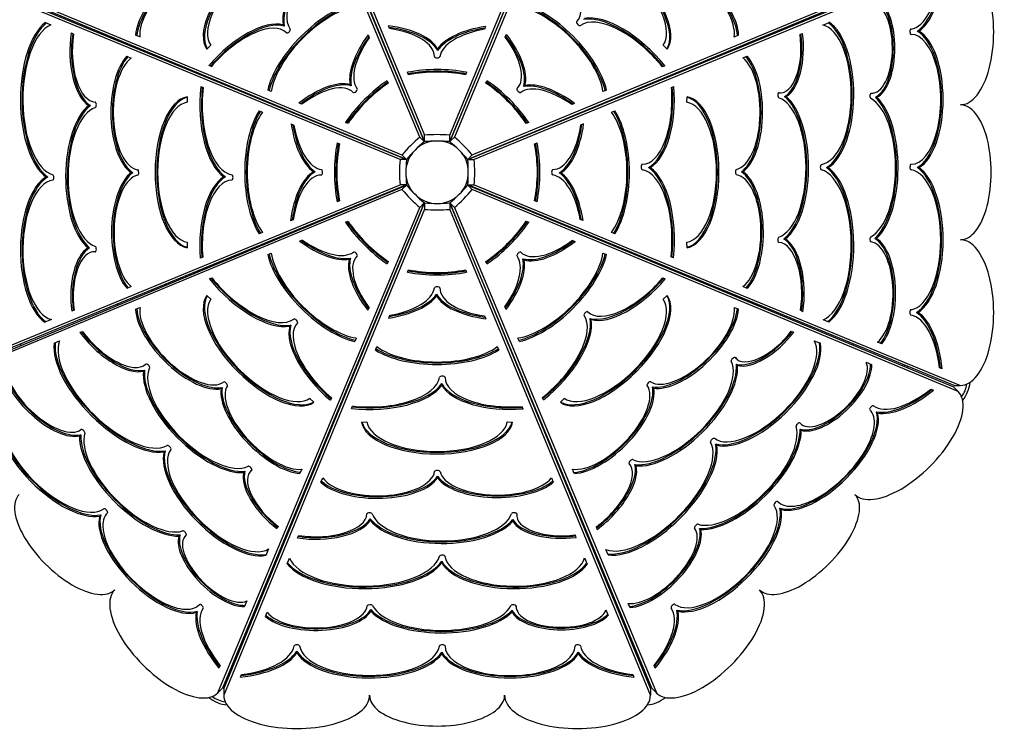
# Model space of a CAD drawing. Units: millimetres. Extents: x -1072 to 14242, y -1022 to 11509.
# Drawn here: x 10417 to 11511, y 2932 to 3728 of the extents above; entities that cross this region are included whole.
import ezdxf

# ---------------------------------------------------------------- set-up
doc = ezdxf.new("R2010")
doc.units = ezdxf.units.MM
doc.layers.add('Dimensions', color=7, linetype='Continuous')
doc.layers.add('Widoczne (ISO)', color=7, linetype='Continuous')
doc.styles.get("Standard").update_dxf_attribs({"font": 'arial.ttf'})
doc.dimstyles.new('Leikkiset keinu', dxfattribs={"dimtxt": 150, "dimasz": 2.5, "dimexe": 0.06, "dimexo": 0.625, "dimtad": 0, "dimtih": 1, "dimtoh": 1, "dimdec": 0, "dimtxsty": 'Standard', "dimcen": 2.5, "dimadec": 0, "dimazin": 0, "dimtfac": 1, "dimtmove": 0, "dimatfit": 3, "dimfxl": 1, "dimarcsym": 0})

# ---------------------------------------------------------------- blocks, each defined once
blk = doc.blocks.new('*D13')
at = {"layer": 'Defpoints', "color": 0}
for p in [(173, 5286.6), (14241.7, 3218), (14241.7, -923.1)]:
    blk.add_point(p, dxfattribs=at)
at = {"layer": 'Dimensions', "color": 0, "lineweight": -2}
for p, q in [((173, 5286), (173, -923.2)), ((14241.7, 3217.4), (14241.7, -923.2)), ((175.5, -923.1), (6931.7, -923.1)), ((14239.2, -923.1), (7483, -923.1))]:
    blk.add_line(p, q, dxfattribs=at)
at = {"layer": 'Dimensions', "color": 0}
for points in [[(175.5, -922.7), (175.5, -923.5), (173, -923.1)], [(14239.2, -923.5), (14239.2, -922.7), (14241.7, -923.1)]]:
    blk.add_solid(points, dxfattribs=at)
at = {"layer": 'Dimensions', "color": 0, "insert": (7207.4, -923.1), "char_height": 150, "attachment_point": 5}
blk.add_mtext('14069', dxfattribs=at)
blk = doc.blocks.new('*D15')
at = {"layer": 'Defpoints', "color": 0}
for p in [(1152.4, 5727), (13106.2, 2807.3), (13106.2, -404.7)]:
    blk.add_point(p, dxfattribs=at)
at = {"layer": 'Dimensions', "color": 0, "lineweight": -2}
for p, q in [((1152.4, 5726.3), (1152.4, -404.7)), ((13106.2, 2806.7), (13106.2, -404.7)), ((1154.9, -404.7), (6854.1, -404.7)), ((13103.7, -404.7), (7404.5, -404.7))]:
    blk.add_line(p, q, dxfattribs=at)
at = {"layer": 'Dimensions', "color": 0}
for points in [[(1154.9, -404.2), (1154.9, -405.1), (1152.4, -404.7)], [(13103.7, -405.1), (13103.7, -404.2), (13106.2, -404.7)]]:
    blk.add_solid(points, dxfattribs=at)
at = {"layer": 'Dimensions', "color": 0, "insert": (7129.3, -404.7), "char_height": 150, "attachment_point": 5}
blk.add_mtext('11954', dxfattribs=at)

msp = doc.modelspace()

# ---------------------------------------------------------------- linework, layer by layer
at = {"layer": 'Widoczne (ISO)'}
for p, q in [((10861.8, 3597.1), (10637.4, 4136.7)), ((10644, 4139.4), (10866.9, 3599.2)), ((10895.1, 3599.2), (11118, 4139.4)), ((11124.6, 4136.7), (10900.2, 3597.1)), ((10642.5, 4131.7), (10866.8, 3592)), ((10866.9, 3592.1), (10644, 4132.3)), ((11118, 4132.3), (10895.1, 3592.1)), ((10895.2, 3592), (11119.5, 4131.7)), ((10302.3, 3801.5), (10841.9, 3577.2)), ((10846.9, 3572.1), (10307.3, 3796.5)), ((11454.7, 3796.5), (10915, 3572.1)), ((10920.1, 3577.2), (11459.7, 3801.5)), ((10839.8, 3572), (10299.5, 3795)), ((10306.7, 3795), (10846.9, 3572)), ((10915.1, 3572), (11455.3, 3795)), ((11462.4, 3795), (10922.2, 3572)), ((10445.8, 3724.4), (10451.9, 3721.9)), ((10711.2, 3720.5), (10709.9, 3721.7)), ((10828.2, 3717.8), (10826.9, 3720.8)), ((10934.8, 3720.1), (10933.5, 3717)), ((11309.5, 3721.7), (11316.7, 3724.6)), ((10474.6, 3713), (10477.3, 3711.4)), ((10550.8, 3708.4), (10546.1, 3710.3)), ((10804.4, 3710.6), (10805.7, 3707.5)), ((10956.6, 3708.3), (10957.9, 3711.3)), ((11216, 3710.4), (11211, 3708.3)), ((11284.1, 3711.2), (11286.9, 3712.3)), ((11407.6, 3711.2), (11407.7, 3711.2)), ((11414.5, 3714.8), (11416.3, 3714.8)), ((10629.7, 3699.1), (10625.3, 3695)), ((11136.7, 3695), (11132.3, 3699.1)), ((10536.3, 3687.1), (10541.3, 3685)), ((10881.6, 3693.5), (10881.6, 3695.2)), ((11220.8, 3685.1), (11225.5, 3687)), ((10630.2, 3675.4), (10627.5, 3676.5)), ((11134, 3676.3), (11131.3, 3675.2)), ((10849.4, 3666.4), (10848.2, 3669.1)), ((10913.8, 3669.1), (10912.6, 3666.4)), ((10785.6, 3654.2), (10784.3, 3655.5)), ((10825.6, 3659.7), (10826.7, 3657)), ((10935.3, 3657), (10936.4, 3659.7)), ((10977.2, 3653.4), (10978.5, 3654.6)), ((11141.3, 3652.3), (11144, 3653.4)), ((10618.5, 3653.2), (10621.2, 3652.1)), ((10696.7, 3647.7), (10692.8, 3649.3)), ((11069.1, 3649.3), (11065.3, 3647.7)), ((11260.8, 3646.4), (11262.6, 3646.4)), ((11363, 3645.8), (11364, 3645.8)), ((10495.8, 3632.2), (10494, 3632.2)), ((10603.3, 3641.9), (10603.5, 3635.9)), ((10730.6, 3633.6), (10727.6, 3634.9)), ((11033.7, 3634.6), (11030.5, 3633.3)), ((11158.5, 3635.9), (11158.7, 3641.9)), ((11267, 3642.1), (11268.8, 3642.1)), ((11367.9, 3641.3), (11369.7, 3641.3)), ((10683.3, 3626.4), (10687.2, 3624.8)), ((11074.8, 3624.8), (11078.6, 3626.4)), ((10718.9, 3611.8), (10722, 3610.5)), ((10782, 3612.3), (10779.2, 3613.4)), ((10982.8, 3613.4), (10980, 3612.3)), ((11040.8, 3610.8), (11043.8, 3612)), ((10866.9, 3592.1), (10866.9, 3599.2)), ((10895.1, 3592.1), (10895.1, 3599.2)), ((10769.8, 3590.7), (10772.6, 3589.6)), ((10866.8, 3592), (10861.8, 3597.1)), ((10895.2, 3592), (10900.2, 3597.1)), ((10989.4, 3589.6), (10992.2, 3590.7)), ((10846.9, 3572.1), (10841.9, 3577.2)), ((10915, 3572.1), (10920.1, 3577.2)), ((10846.9, 3572), (10839.8, 3572)), ((10915.1, 3572), (10922.2, 3572)), ((11407.6, 3566.7), (11407.7, 3566.7)), ((10543, 3557.5), (10541.2, 3557.5)), ((10745.5, 3558.6), (10743.7, 3558.6)), ((11016.5, 3557.4), (11018.3, 3557.4)), ((11116, 3563.2), (11117.8, 3563.2)), ((11219, 3558.4), (11220.8, 3558.4)), ((11313.5, 3563.2), (11315.2, 3563.2)), ((11414.5, 3563.2), (11416.3, 3563.2)), ((10448.5, 3552.7), (10446.7, 3552.7)), ((10646, 3552.8), (10644.2, 3552.8)), ((10299.5, 3321), (10839.8, 3543.9)), ((10841.9, 3538.8), (10302.3, 3314.4)), ((10846.9, 3543.9), (10306.7, 3321)), ((10307.3, 3319.4), (10846.9, 3543.8)), ((10846.9, 3543.9), (10839.8, 3543.9)), ((10846.9, 3543.8), (10841.9, 3538.8)), ((10915, 3543.8), (10920.1, 3538.8)), ((10915, 3543.8), (11454.7, 3319.4)), ((11455.3, 3321), (10915.1, 3543.9)), ((10915.1, 3543.9), (10922.2, 3543.9)), ((11459.7, 3314.4), (10920.1, 3538.8)), ((10922.2, 3543.9), (11462.4, 3321)), ((10866.8, 3523.9), (10642.5, 2984.3)), ((10644, 2983.6), (10866.9, 3523.9)), ((10772.6, 3526.3), (10769.8, 3525.2)), ((10866.8, 3523.9), (10861.8, 3518.9)), ((10866.9, 3523.9), (10866.9, 3516.8)), ((10895.1, 3523.9), (10895.1, 3516.8)), ((10895.1, 3523.9), (11118, 2983.6)), ((11119.5, 2984.3), (10895.2, 3523.9)), ((10895.2, 3523.9), (10900.2, 3518.9)), ((10992.2, 3525.2), (10989.4, 3526.3)), ((10637.4, 2979.2), (10861.8, 3518.9)), ((10866.9, 3516.8), (10644, 2976.5)), ((11118, 2976.5), (10895.1, 3516.8)), ((10900.2, 3518.9), (11124.6, 2979.2)), ((10721.2, 3505.1), (10718.2, 3503.9)), ((10779.2, 3502.5), (10782, 3503.7)), ((10980, 3503.7), (10982.8, 3502.5)), ((11043.1, 3504.2), (11040, 3505.5)), ((10687.2, 3491.1), (10683.3, 3489.5)), ((11078.6, 3489.5), (11074.8, 3491.1)), ((10603.5, 3480.1), (10603.3, 3474.1)), ((10728.3, 3481.4), (10731.4, 3482.7)), ((11031.3, 3482.3), (11034.4, 3481.1)), ((11158.7, 3474.1), (11158.5, 3480.1)), ((11266.2, 3483.7), (11268, 3483.7)), ((11367.2, 3484.3), (11369, 3484.3)), ((10495, 3473.8), (10493.2, 3473.8)), ((10501.2, 3469.5), (10499.4, 3469.5)), ((10692.8, 3466.6), (10696.7, 3468.2)), ((11065.3, 3468.2), (11069.1, 3466.6)), ((10620.6, 3463.6), (10618, 3462.5)), ((10784.8, 3462.6), (10783.5, 3461.3)), ((10826.7, 3458.9), (10825.6, 3456.2)), ((10936.4, 3456.2), (10935.3, 3458.9)), ((10976.4, 3461.7), (10977.6, 3460.5)), ((11143.5, 3462.7), (11140.8, 3463.9)), ((10848.2, 3446.8), (10849.4, 3449.6)), ((10912.6, 3449.6), (10913.8, 3446.8)), ((10628, 3439.7), (10630.7, 3440.8)), ((11131.8, 3440.6), (11134.5, 3439.4)), ((10541.2, 3430.8), (10536.4, 3428.9)), ((11225.6, 3428.9), (11220.7, 3430.9)), ((10625.3, 3420.9), (10629.7, 3416.8)), ((10880.4, 3422.5), (10880.4, 3420.7)), ((11132.3, 3416.8), (11136.7, 3420.9)), ((10477.8, 3404.7), (10475.1, 3403.6)), ((10546, 3405.6), (10551, 3407.6)), ((10805.4, 3407.6), (10804.1, 3404.6)), ((10957.6, 3405.3), (10956.3, 3408.4)), ((11211.2, 3407.6), (11215.9, 3405.6)), ((11287.3, 3402.9), (11284.7, 3404.5)), ((11413.5, 3402.1), (11415.2, 3402.1)), ((10452.5, 3394.2), (10445.3, 3391.3)), ((10827.2, 3395.8), (10828.5, 3399)), ((10933.8, 3398.2), (10935.1, 3395.1)), ((11050.8, 3395.5), (11052.1, 3394.2)), ((11316.2, 3391.5), (11310.1, 3394)), ((10484, 3380.2), (10487, 3381)), ((10718.5, 3388.1), (10717.2, 3386.9)), ((11274.4, 3381.3), (11277.1, 3380.1)), ((10455.5, 3367.9), (10461.7, 3370.5)), ((10791.2, 3373.7), (10789.6, 3369.8)), ((10972.4, 3369.8), (10970.7, 3373.7)), ((11299.8, 3370.7), (11306.9, 3367.8)), ((11374.9, 3367.3), (11370.1, 3369.2)), ((10812.5, 3360.3), (10814.1, 3364.2)), ((10947.8, 3364.2), (10949.4, 3360.3)), ((11212.1, 3351.9), (11213.4, 3350.7)), ((10556.1, 3338.1), (10554.9, 3336.8)), ((11213.4, 3344.5), (11214.7, 3343.3)), ((11357.6, 3346.7), (11363.7, 3344.1)), ((11442.2, 3339.5), (11439.2, 3340.7)), ((10642.3, 3318.7), (10641.1, 3317.4)), ((10886.2, 3323), (10886.2, 3321.2)), ((11120.3, 3319.3), (11121.6, 3318)), ((11429.4, 3316.8), (11432.3, 3315.6)), ((11454.7, 3319.4), (11459.7, 3314.4)), ((11455.3, 3321), (11462.4, 3321)), ((10739.8, 3306.6), (10743.9, 3302.3)), ((10763.6, 3307.2), (10762.5, 3304.5)), ((10999.3, 3305), (10998.2, 3307.7)), ((11018.1, 3302.3), (11022.2, 3306.6)), ((10785.8, 3295.4), (10786.9, 3298.1)), ((10975.3, 3297.6), (10976.4, 3294.9)), ((11361.7, 3294), (11361.8, 3293.9)), ((11369.1, 3291.6), (11370.4, 3290.4)), ((10797.1, 3280.2), (10803.1, 3280.4)), ((10958.9, 3280.4), (10964.9, 3280.2)), ((11284, 3279.3), (11284.7, 3278.5)), ((11284.2, 3272.5), (11285.5, 3271.3)), ((10485.1, 3266.2), (10483.9, 3265)), ((11190.5, 3255.9), (11191.8, 3254.6)), ((10578.9, 3248.4), (10577.7, 3247.2)), ((10675, 3226.9), (10673.7, 3225.6)), ((10730.6, 3227.8), (10728.6, 3223.1)), ((11033.4, 3223), (11031.3, 3227.9)), ((11100.9, 3233.1), (11102.1, 3231.9)), ((10667.5, 3225.5), (10666.3, 3224.3)), ((10751.9, 3213.3), (10753.9, 3218.3)), ((10881.4, 3220), (10881.4, 3218.2)), ((11008.1, 3218.1), (11010.1, 3213.4)), ((11259.5, 3191.8), (11259.6, 3191.7)), ((11261.9, 3184.4), (11263.2, 3183.1)), ((10507.4, 3177.1), (10506.2, 3175.8)), ((10514.9, 3179.4), (10514.8, 3179.3)), ((10806.8, 3172.8), (10806.8, 3171)), ((10969.4, 3178.2), (10969.4, 3176.4)), ((10704.3, 3164.5), (10703.2, 3161.8)), ((10965.1, 3172), (10965.1, 3170.2)), ((11058.7, 3161), (11057.9, 3164)), ((11172.7, 3162.1), (11174, 3160.9)), ((10595.6, 3154.7), (10594.3, 3153.5)), ((10602.3, 3155), (10601.6, 3154.3)), ((10726, 3151.6), (10727.5, 3154.3)), ((11034.2, 3154.8), (11035.3, 3152.1)), ((10693.7, 3139.2), (10690.8, 3132.1)), ((10714.5, 3122.8), (10717.1, 3128.9)), ((11044.7, 3129.4), (11047.7, 3122.3)), ((11071, 3132.5), (11068.5, 3138.7)), ((10886.3, 3125.5), (10886.3, 3123.7)), ((10617, 3077.3), (10616.9, 3077.2)), ((10669.7, 3081.4), (10667.2, 3075.2)), ((10968.9, 3076), (10968.9, 3074.9)), ((11095.4, 3073.9), (11093.4, 3078.7)), ((10614.6, 3069.8), (10613.4, 3068.6)), ((10690.3, 3064.1), (10692.3, 3068.8)), ((10807.4, 3071.8), (10807.4, 3070)), ((10964.3, 3071), (10964.3, 3069.2)), ((11068.6, 3071.6), (11071.1, 3065.4)), ((11147.3, 3071.3), (11148.6, 3070)), ((10889.8, 3031.4), (10889.8, 3031.3)), ((11034.2, 3031.4), (11034.2, 3031.3)), ((10725.1, 3025.5), (10725.1, 3023.7)), ((10886.2, 3024.5), (10886.2, 3022.7)), ((11037.8, 3024.5), (11037.8, 3022.7)), ((10639.9, 3009.6), (10638.6, 3006.6)), ((11123.3, 3006.7), (11122.1, 3009.6)), ((10651.4, 3003.6), (10650.8, 3004.2)), ((10652.2, 3003.6), (10651.4, 3003.6)), ((10662.5, 2996.8), (10663.7, 2999.7)), ((11098.3, 2999.7), (11099.5, 2996.8)), ((10642.5, 2984.3), (10637.4, 2979.2)), ((10644, 2983.6), (10644, 2976.5)), ((11118, 2983.6), (11118, 2976.5)), ((11119.5, 2984.3), (11124.6, 2979.2))]:
    msp.add_line(p, q, dxfattribs=at)
for centre, radius, start, end in [((10881, 3558), 385, 157.4238, 157.5762), ((10881, 3558), 343, 157.4238, 157.5762), ((10881, 3558), 343, 22.4238, 22.5762), ((10881, 3558), 327, 157.4238, 157.5762), ((10881, 3558), 325, 157.4238, 157.5762), ((10881, 3558), 327, 22.4238, 22.5762), ((10881, 3558), 34.8, 96.22, 128.78), ((10881, 3558), 38, 112.4238, 112.5762), ((10881, 3558), 34.9, 51.22, 83.78), ((10881, 3558), 38.1, 67.4238, 67.5762), ((10881, 3558), 34.8, 141.22, 173.78), ((10881, 3558), 34.8, 6.22, 38.78), ((10881, 3558), 38, 157.4238, 157.5762), ((10881, 3558), 38, 22.4238, 22.5762), ((10881, 3558), 34.9, 186.22, 218.78), ((10881, 3558), 34.8, 321.22, 353.78), ((10881, 3558), 38.1, 202.4238, 202.5762), ((10881, 3558), 38.1, 337.4238, 337.5762), ((10881, 3558), 34.8, 231.22, 263.78), ((10881, 3558), 38, 247.4238, 247.5762), ((10881, 3558), 34.8, 276.22, 308.78), ((10881, 3558), 38.1, 292.4238, 292.5762), ((10881, 3558), 343, 202.4238, 202.5762), ((10881, 3558), 327, 202.4238, 202.5762), ((10881, 3558), 325, 337.4238, 337.5762), ((10881, 3558), 327, 337.4238, 337.5762), ((10881, 3558), 343, 337.4238, 337.5762), ((10881, 3558), 385, 337.4238, 337.5762), ((10881, 3558), 500, 337.4238, 337.5762), ((10881, 3558), 560, 337.4238, 337.5762), ((11435.3, 3328.4), 38, 156.3746, 158.6254), ((11435.3, 3328.4), 34.8, 156.2642, 158.7358), ((11435.3, 3328.4), 34.8, 324.6087, 350.3913), ((11435.3, 3328.4), 38, 320.8741, 354.1259), ((10881, 3558), 327, 247.4238, 247.5762), ((10881, 3558), 325, 247.4238, 247.5762), ((10881, 3558), 327, 292.4238, 292.5762), ((10881, 3558), 343, 247.4238, 247.5762), ((10881, 3558), 343, 292.4238, 292.5762), ((10881, 3558), 385, 247.4238, 247.5762), ((10881, 3558), 500, 247.4238, 247.5762), ((10881, 3558), 560, 247.4238, 247.5762), ((10651.4, 3003.6), 34.9, 66.2642, 68.7358), ((10651.4, 3003.6), 38, 66.3746, 68.6254), ((10651.4, 3003.6), 34.9, 234.6087, 260.3913), ((10651.4, 3003.6), 38, 230.8741, 264.1259), ((11110.6, 3003.6), 38, 275.8741, 309.1259), ((11110.6, 3003.6), 38, 275.8741, 309.1259)]:
    msp.add_arc(centre, radius, start, end, dxfattribs=at)
for centre, major_axis, start_param, end_param in [((10686.6, 3752.3), (-59.5, -59.5), 3.217198, 6.20758), ((10687.9, 3751.1), (-59.5, -59.5), 3.263501, 6.161277), ((10686.6, 3752.3), (55.2, 55.2), 0.075605, 3.065987), ((11075.3, 3752.3), (-59.5, 59.5), 3.217198, 6.20758), ((11074.1, 3751.1), (-59.5, 59.5), 3.263501, 6.161277), ((11075.3, 3752.3), (55.2, -55.2), 0.075605, 3.065987), ((10774.7, 3770.4), (-59.4, -59.4), 4.469288, 5.98061), ((10775.9, 3769.1), (-59.4, -59.4), 4.477895, 5.98061), ((10774.7, 3770.4), (-55.2, -55.2), 4.464885, 6.209145), ((10984.9, 3776.5), (51.1, -51.1), 0.002845, 1.756328), ((10600.5, 3743.7), (49.6, 49.6), 0.321482, 2.657364), ((10601.8, 3742.4), (49.6, 49.6), 0.321482, 2.640962), ((10600.5, 3743.7), (45.4, 45.4), 0.101163, 2.786217), ((11161.8, 3744.8), (45.1, -45.1), 0.314759, 3.073573), ((11160.5, 3743.6), (-49.3, 49.3), 3.613265, 5.993638), ((11161.8, 3744.8), (-49.3, 49.3), 3.596144, 5.993638), ((11462.4, 3714), (0, -81), 0, 3.141593), ((11404.9, 3795), (0, -78), 0.07404, 1.314895), ((11403.1, 3795), (0, -84), 0.302576, 1.339038), ((11404.9, 3795), (0, -84), 0.302576, 1.348422), ((10757, 3682), (59.5, 59.5), 0.620582, 2.521011), ((10758.3, 3680.7), (59.5, 59.5), 0.632402, 2.509191), ((10757, 3682), (-55.2, -55.2), 3.685679, 5.739099), ((11005, 3682), (-55.2, 55.2), 3.685679, 5.739099), ((11003.7, 3680.7), (59.5, -59.5), 0.632402, 2.509191), ((11005, 3682), (59.5, -59.5), 0.620582, 2.521011), ((11364, 3696), (0, -50.1), 6.247796, 9.277429), ((11362.3, 3696), (0, -56.1), 0.224008, 2.737814), ((11364, 3696), (0, 56.1), 3.365601, 5.90295), ((11092.1, 3663), (-59.4, 59.4), 4.477895, 5.98061), ((11093.4, 3664.3), (-59.4, 59.4), 4.469288, 5.98061), ((10459.4, 3638.9), (0, -90.6), 3.477137, 5.972241), ((10461.2, 3638.9), (0, -90.6), 3.492922, 5.972241), ((10459.4, 3638.9), (0, 84.6), 0.19423, 3.003834), ((10662.5, 3661.9), (55.3, 55.3), 0.248681, 1.756358), ((10663.8, 3660.7), (55.3, 55.3), 0.248681, 1.747129), ((10662.5, 3661.9), (51.1, 51.1), 0.002845, 1.756328), ((10805.8, 3686.5), (78.2, 0), 0.248681, 1.297075), ((10961.8, 3683.8), (-84, 0), 5.039514, 5.98061), ((11038.2, 3723.3), (2.12, -2.12), 3.144438, 6.209145), ((11093.4, 3664.3), (-55.2, 55.2), 4.464885, 6.209145), ((11305.7, 3644.4), (0, -77.8), 0.065009, 3.033159), ((11303.9, 3644.4), (0, 83.8), 3.394102, 5.973845), ((11305.7, 3644.4), (0, 83.8), 3.394102, 5.99229), ((10501.5, 3692.5), (0, -62.5), 4.377765, 6.016433), ((10503.3, 3692.5), (0, -62.5), 4.393859, 6.016433), ((10501.5, 3692.5), (0, -56.5), 4.369804, 6.268733), ((10715.6, 3715.2), (2.12, 2.12), 3.144438, 6.209145), ((10849.1, 3704.1), (-59.4, -59.4), 5.039514, 5.98061), ((10850.4, 3702.8), (-59.4, -59.4), 5.049406, 5.98061), ((10805.8, 3684.7), (78.2, 0), 0.248681, 1.28675), ((10805.8, 3686.5), (72.2, 0), 0.002845, 1.255512), ((10961.8, 3682.1), (-84, 0), 5.049406, 5.98061), ((10961.8, 3683.8), (-78, 0), 5.083406, 6.209145), ((10918.7, 3702), (51.1, -51.1), 0.002845, 1.255512), ((10917.4, 3700.8), (55.3, -55.3), 0.248681, 1.28675), ((10918.7, 3702), (55.3, -55.3), 0.248681, 1.297075), ((11262.6, 3696.1), (0, -49.7), 6.210537, 8.163313), ((11260.8, 3696.1), (0, -55.7), 0.246763, 1.853648), ((11262.6, 3696.1), (0, -55.7), 0.246763, 1.866544), ((11407.6, 3714.2), (0, -3), 3.215633, 6.28034), ((11407.7, 3639), (0, -72.2), 6.28034, 9.427623), ((11405.7, 3639), (0, 78.2), 3.390274, 6.034504), ((11407.5, 3639), (0, 78.2), 3.390274, 6.034504), ((10849.1, 3704.1), (-55.2, -55.2), 5.083406, 6.209145), ((10550.3, 3624.4), (0, -69.8), 3.596144, 5.993638), ((10552.1, 3624.4), (0, -69.8), 3.613265, 5.993638), ((10881, 3686.6), (3, 0), 3.144438, 6.209145), ((11208.9, 3625), (0, -70.1), 0.321482, 2.640962), ((11210.7, 3625), (0, -70.1), 0.321482, 2.657364), ((10550.3, 3624.4), (0, 63.8), 0.314759, 3.073573), ((11210.7, 3625), (0, -64.1), 0.101163, 2.786217), ((10881, 3633.8), (84.1, 0), 1.170837, 1.970756), ((10881, 3632), (84.1, 0), 1.17961, 1.961983), ((10881, 3633.8), (-78.1, 0), 4.295706, 5.129072), ((10736.9, 3595.6), (55.3, 55.3), 0.248681, 1.297075), ((10738.2, 3594.4), (55.3, 55.3), 0.248681, 1.28675), ((10736.9, 3595.6), (51.1, 51.1), 0.002845, 1.255512), ((10827.4, 3611.6), (59.5, 59.5), 1.170837, 1.970756), ((10828.6, 3610.3), (59.5, 59.5), 1.17961, 1.961983), ((10827.4, 3611.6), (-55.2, -55.2), 4.295706, 5.129072), ((10934.6, 3611.6), (-55.2, 55.2), 4.295706, 5.129072), ((10933.4, 3610.3), (59.5, -59.5), 1.17961, 1.961983), ((10934.6, 3611.6), (59.5, -59.5), 1.170837, 1.970756), ((11027.1, 3589.8), (-55.2, 55.2), 5.083406, 6.209145), ((11025.9, 3588.6), (-59.4, 59.4), 5.049406, 5.98061), ((11027.1, 3589.8), (-59.4, 59.4), 5.039514, 5.98061), ((11109, 3639), (0, -78.2), 0.248681, 1.756358), ((10655.6, 3633), (0, -84), 4.469288, 5.98061), ((10657.4, 3633), (0, -84), 4.477895, 5.98061), ((10655.6, 3633), (0, -78), 4.464885, 6.209145), ((10790.1, 3648.9), (2.12, 2.12), 3.144438, 6.209145), ((10971.9, 3648.9), (2.12, -2.12), 3.144438, 6.209145), ((11109, 3639), (0, -72.2), 0.002845, 1.756328), ((11107.2, 3639), (0, -78.2), 0.248681, 1.747129), ((11260.8, 3643.6), (0, -3), 3.068944, 6.132817), ((11260.8, 3696.1), (0, -49.7), 6.267087, 6.283185), ((11363.2, 3642.9), (0, -3), 3.106203, 6.046197), ((10506.7, 3552.7), (0, -84.2), 3.477701, 5.924202), ((10508.5, 3552.7), (0, -84.2), 3.477701, 5.924202), ((10501.1, 3633), (0, 3), 3.291961, 6.268733), ((10606.1, 3558), (0, -84.1), 3.217198, 6.20758), ((10607.9, 3558), (0, -84.1), 3.263501, 6.161277), ((10606.1, 3558), (0, 78.1), 0.075605, 3.065987), ((11155.8, 3558), (0, -78.1), 0.075605, 3.065987), ((11155.8, 3558), (0, 84.1), 3.217198, 6.20758), ((11154.1, 3558), (0, 84.1), 3.263501, 6.161277), ((11255.3, 3563.3), (0, -78.2), 0.150368, 2.991225), ((11253.5, 3563.3), (0, 84.2), 3.477701, 5.924202), ((11255.3, 3563.3), (0, 84.2), 3.477701, 5.924202), ((11354.4, 3563.1), (0, -79), 0.236988, 2.904604), ((11352.6, 3563.1), (0, -85), 0.38519, 2.735253), ((11354.4, 3563.1), (0, -85), 0.38519, 2.735253), ((11462.4, 3558), (0, -75), 6.283185, 9.424778), ((10506.7, 3552.7), (0, 78.2), 0.150368, 2.991225), ((10705.6, 3558), (0, 84.1), 0.620582, 2.521011), ((10707.4, 3558), (0, 84.1), 0.632402, 2.509191), ((10705.6, 3558), (0, -78.1), 3.685679, 5.739099), ((11056.3, 3558), (0, 78.1), 3.685679, 5.739099), ((11054.6, 3558), (0, -84.1), 0.632402, 2.509191), ((11056.3, 3558), (0, -84.1), 0.620582, 2.521011), ((10755.1, 3638.7), (0, -84), 5.039514, 5.98061), ((10756.9, 3638.7), (0, -84), 5.049406, 5.98061), ((10755.1, 3638.7), (0, -78), 5.083406, 6.209145), ((11009.5, 3633.2), (0, -72.2), 0.002845, 1.255512), ((11007.7, 3633.2), (0, -78.2), 0.248681, 1.28675), ((11009.5, 3633.2), (0, -78.2), 0.248681, 1.297075), ((10881, 3565.1), (76.1, 0), 1.384873, 1.756719), ((10805.2, 3558), (0, 84.1), 1.170837, 1.970756), ((10806.9, 3558), (0, 84.1), 1.17961, 1.961983), ((10805.2, 3558), (0, -78.1), 4.295706, 5.129072), ((10876, 3563), (53.8, 53.8), 1.384873, 1.756719), ((10881, 3558), (-53.8, -53.8), 4.526466, 4.898312), ((10881, 3558), (-76.1, 0), 4.526466, 4.898312), ((10881, 3558), (-53.8, 53.8), 4.526466, 4.898312), ((10886, 3563), (53.8, -53.8), 1.384873, 1.756719), ((10956.8, 3558), (0, 78.1), 4.295706, 5.129072), ((10955.1, 3558), (0, -84.1), 1.17961, 1.961983), ((10956.8, 3558), (0, -84.1), 1.170837, 1.970756), ((10873.9, 3558), (0, 76.1), 1.384873, 1.756719), ((10881, 3558), (0, -76.1), 4.526466, 4.898312), ((10881, 3558), (0, 76.1), 4.526466, 4.898312), ((10888.1, 3558), (0, -76.1), 1.384873, 1.756719), ((11109.1, 3563.7), (0, -3), 3.144438, 6.209145), ((11308.1, 3563.7), (0, -3), 3.206602, 6.145426), ((11407.6, 3563.7), (0, -3), 3.144438, 6.209145), ((10453.9, 3552.2), (0, 3), 3.206602, 6.145426), ((10551.3, 3491), (0, 70.1), 0.321482, 2.657364), ((10553.1, 3491), (0, 70.1), 0.321482, 2.640962), ((10548.2, 3557.8), (0, 3), 3.242756, 6.215166), ((10652.9, 3552.2), (0, 3), 3.144438, 6.209145), ((10752.5, 3482.7), (0, 78.2), 0.248681, 1.297075), ((10754.3, 3482.7), (0, 78.2), 0.248681, 1.28675), ((10752.5, 3482.7), (0, 72.2), 0.002845, 1.255512), ((10752.4, 3558), (0, 3), 3.144438, 6.209145), ((11009.6, 3558), (0, -3), 3.144438, 6.209145), ((11006.9, 3477.2), (0, 78), 5.083406, 6.209145), ((11005.1, 3477.2), (0, 84), 5.049406, 5.98061), ((11006.9, 3477.2), (0, 84), 5.039514, 5.98061), ((11106.4, 3483), (0, 78), 4.464885, 6.209145), ((11104.6, 3483), (0, 84), 4.477895, 5.98061), ((11106.4, 3483), (0, 84), 4.469288, 5.98061), ((11213.7, 3558.2), (0, -3), 3.242756, 6.215166), ((11211.7, 3491.5), (0, -63.8), 0.314759, 3.073573), ((11209.9, 3491.5), (0, 69.8), 3.613265, 5.993638), ((11211.7, 3491.5), (0, 69.8), 3.596144, 5.993638), ((11302.6, 3477), (0, -84.6), 0.19423, 3.003834), ((11300.8, 3477), (0, 90.6), 3.492922, 5.972241), ((11302.6, 3477), (0, 90.6), 3.477137, 5.972241), ((11404.9, 3483), (0, -78), 0.07404, 3.067552), ((11403.1, 3483), (0, 84), 3.415941, 5.98061), ((11404.9, 3483), (0, 84), 3.415941, 5.98061), ((10456.3, 3471.6), (0, -83.8), 3.394102, 5.99229), ((10458.1, 3471.6), (0, -83.8), 3.394102, 5.973845), ((10456.3, 3471.6), (0, 77.8), 0.065009, 3.033159), ((10551.3, 3491), (0, 64.1), 0.101163, 2.786217), ((10653, 3477), (0, 78.2), 0.248681, 1.756358), ((10654.8, 3477), (0, 78.2), 0.248681, 1.747129), ((10653, 3477), (0, 72.2), 0.002845, 1.756328), ((10876, 3552.9), (-53.8, 53.8), 1.384873, 1.756719), ((10881, 3558), (53.8, -53.8), 4.526466, 4.898312), ((10881, 3558), (53.8, 53.8), 4.526466, 4.898312), ((10886, 3552.9), (-53.8, -53.8), 1.384873, 1.756719), ((10881, 3558), (76.1, 0), 4.526466, 4.898312), ((10881, 3550.8), (-76.1, 0), 1.384873, 1.756719), ((10827.4, 3504.3), (-59.5, 59.5), 1.170837, 1.970756), ((10828.6, 3505.6), (-59.5, 59.5), 1.17961, 1.961983), ((10827.4, 3504.3), (55.2, -55.2), 4.295706, 5.129072), ((10934.6, 3504.3), (55.2, 55.2), 4.295706, 5.129072), ((10933.4, 3505.6), (-59.5, -59.5), 1.17961, 1.961983), ((10934.6, 3504.3), (-59.5, -59.5), 1.170837, 1.970756), ((10734.9, 3526.1), (59.4, -59.4), 5.039514, 5.98061), ((10736.1, 3527.3), (59.4, -59.4), 5.049406, 5.98061), ((10734.9, 3526.1), (55.2, -55.2), 5.083406, 6.209145), ((11025, 3520.3), (-51.1, -51.1), 0.002845, 1.255512), ((11023.8, 3521.6), (-55.3, -55.3), 0.248681, 1.28675), ((11025, 3520.3), (-55.3, -55.3), 0.248681, 1.297075), ((11260.8, 3482.9), (0, -3), 3.291961, 6.268733), ((11260.4, 3423.5), (0, 56.5), 4.369804, 6.268733), ((11258.7, 3423.5), (0, 62.5), 4.393859, 6.016433), ((11260.4, 3423.5), (0, 62.5), 4.377765, 6.016433), ((11363.2, 3483.4), (0, -3), 3.378581, 6.220442), ((11361.5, 3423.3), (0, -57.3), 0.337969, 3.078849), ((11359.7, 3423.3), (0, 63.3), 3.643937, 6.019841), ((11361.5, 3423.3), (0, 63.3), 3.625771, 6.019841), ((11462.4, 3402), (0, -81), 0, 3.141593), ((10499.4, 3419.8), (0, 55.7), 0.246763, 1.866544), ((10501.2, 3419.8), (0, 55.7), 0.246763, 1.853648), ((10499.4, 3419.8), (0, 49.7), 6.210537, 8.163313), ((10501.1, 3472.4), (0, 3), 3.068944, 6.132817), ((10501.2, 3419.8), (0, 49.7), 6.267087, 6.283185), ((10757, 3434), (55.2, -55.2), 3.685679, 5.739099), ((10790.1, 3467), (-2.12, 2.12), 3.144438, 6.209145), ((10971.9, 3467), (-2.12, -2.12), 3.144438, 6.209145), ((11005, 3434), (55.2, 55.2), 3.685679, 5.739099), ((10757, 3434), (-59.5, 59.5), 0.620582, 2.521011), ((10758.3, 3435.2), (-59.5, 59.5), 0.632402, 2.509191), ((10843.3, 3413.9), (-55.3, 55.3), 0.248681, 1.297075), ((10844.6, 3415.2), (-55.3, 55.3), 0.248681, 1.28675), ((10843.3, 3413.9), (-51.1, 51.1), 0.002845, 1.255512), ((10912.9, 3411.8), (55.2, 55.2), 5.083406, 6.209145), ((10911.6, 3413.1), (59.4, 59.4), 5.049406, 5.98061), ((10912.9, 3411.8), (59.4, 59.4), 5.039514, 5.98061), ((11003.7, 3435.2), (-59.5, -59.5), 0.632402, 2.509191), ((11005, 3434), (-59.5, -59.5), 0.620582, 2.521011), ((10881, 3482.1), (-84.1, 0), 1.170837, 1.970756), ((10881, 3483.9), (-84.1, 0), 1.17961, 1.961983), ((10881, 3482.1), (78.1, 0), 4.295706, 5.129072), ((10668.6, 3451.6), (59.4, -59.4), 4.469288, 5.98061), ((10669.9, 3452.9), (59.4, -59.4), 4.477895, 5.98061), ((10668.6, 3451.6), (55.2, -55.2), 4.464885, 6.209145), ((11099.5, 3454), (-51.1, -51.1), 0.002845, 1.756328), ((11098.2, 3455.3), (-55.3, -55.3), 0.248681, 1.747129), ((11099.5, 3454), (-55.3, -55.3), 0.248681, 1.756358), ((10800.2, 3432.1), (78, 0), 5.083406, 6.209145), ((10881, 3429.4), (-3, 0), 3.144438, 6.209145), ((10956.2, 3429.5), (-72.2, 0), 0.002845, 1.255512), ((10686.6, 3363.6), (59.5, -59.5), 3.217198, 6.20758), ((10687.9, 3364.9), (59.5, -59.5), 3.263501, 6.161277), ((10686.6, 3363.6), (-55.2, 55.2), 0.075605, 3.065987), ((10800.2, 3432.1), (84, 0), 5.039514, 5.98061), ((10800.2, 3433.9), (84, 0), 5.049406, 5.98061), ((10956.2, 3431.2), (-78.2, 0), 0.248681, 1.28675), ((10956.2, 3429.5), (-78.2, 0), 0.248681, 1.297075), ((11075.3, 3363.6), (59.5, 59.5), 3.217198, 6.20758), ((11074.1, 3364.9), (59.5, 59.5), 3.263501, 6.161277), ((11075.3, 3363.6), (-55.2, -55.2), 0.075605, 3.065987), ((10600.2, 3371.1), (49.3, -49.3), 3.596144, 5.993638), ((10601.5, 3372.4), (49.3, -49.3), 3.613265, 5.993638), ((10600.2, 3371.1), (-45.1, 45.1), 0.314759, 3.073573), ((11046.4, 3400.8), (-2.12, -2.12), 3.144438, 6.209145), ((11161.5, 3372.2), (-45.4, -45.4), 0.101163, 2.786217), ((11160.2, 3373.5), (-49.6, -49.6), 0.321482, 2.640962), ((11161.5, 3372.2), (-49.6, -49.6), 0.321482, 2.657364), ((11407.6, 3402.2), (0, -3), 3.215633, 6.198308), ((11402.6, 3320.5), (0, 85), 4.947382, 6.000427), ((11404.4, 3320.5), (0, 85), 4.938096, 6.000427), ((10723.8, 3392.6), (-2.12, 2.12), 3.144438, 6.209145), ((10987.3, 3345.6), (55.2, 55.2), 4.464885, 6.209145), ((10986.1, 3346.8), (59.4, 59.4), 4.477895, 5.98061), ((10987.3, 3345.6), (59.4, 59.4), 4.469288, 5.98061), ((11404.4, 3320.5), (0, 79), 4.9715, 6.198308), ((10517.6, 3384.8), (44.2, -44.2), 4.377765, 6.016433), ((10518.8, 3386), (44.2, -44.2), 4.393859, 6.016433), ((10517.6, 3384.8), (39.9, -39.9), 4.369804, 6.268733), ((10777.1, 3339.5), (-55.3, 55.3), 0.248681, 1.756358), ((10778.3, 3340.7), (-55.3, 55.3), 0.248681, 1.747129), ((10777.1, 3339.5), (-51.1, 51.1), 0.002845, 1.756328), ((11248.5, 3385.8), (-35.1, -35.1), 6.210537, 8.163313), ((11247.2, 3387.1), (-39.4, -39.4), 0.246763, 1.853648), ((11248.5, 3385.8), (-39.4, -39.4), 0.246763, 1.866544), ((10525.6, 3317.1), (-59.8, 59.8), 0.19423, 3.003834), ((11242.4, 3318.7), (-55, -55), 0.065009, 3.033159), ((10525.6, 3317.1), (64, -64), 3.477137, 5.972241), ((10526.9, 3318.3), (64, -64), 3.492922, 5.972241), ((10881, 3382.6), (-84.1, 0), 0.620582, 2.521011), ((10881, 3384.4), (-84.1, 0), 0.632402, 2.509191), ((10881, 3382.6), (78.1, 0), 3.685679, 5.739099), ((11241.1, 3320), (59.2, 59.2), 3.394102, 5.973845), ((11242.4, 3318.7), (59.2, 59.2), 3.394102, 5.99229), ((11149.4, 3297), (-55.3, -55.3), 0.150368, 2.991225), ((11210.1, 3349.9), (-2.12, -2.12), 3.068944, 6.132817), ((11247.2, 3387.1), (-35.1, -35.1), 6.267087, 6.283185), ((10446, 3313.5), (44.7, -44.7), 3.625771, 6.019841), ((10447.3, 3314.7), (44.7, -44.7), 3.643937, 6.019841), ((10446, 3313.5), (-40.5, 40.5), 0.337969, 3.078849), ((10620.1, 3289.6), (59.6, -59.6), 3.477701, 5.924202), ((10620.1, 3289.6), (-55.3, 55.3), 0.150368, 2.991225), ((10621.3, 3290.8), (59.6, -59.6), 3.477701, 5.924202), ((10559.4, 3342.4), (-2.12, 2.12), 3.291961, 6.268733), ((11148.1, 3298.3), (59.6, 59.6), 3.477701, 5.924202), ((11149.4, 3297), (59.6, 59.6), 3.477701, 5.924202), ((11320.2, 3314), (-35.4, -35.4), 6.247796, 9.277429), ((11318.9, 3315.2), (-39.7, -39.7), 0.224008, 2.737814), ((11320.2, 3314), (39.7, 39.7), 3.365601, 5.90295), ((10806, 3332.6), (78, 0), 4.464885, 6.209145), ((10886.8, 3329.9), (-3, 0), 3.144438, 6.209145), ((10962, 3330), (-72.2, 0), 0.002845, 1.756328), ((11116.4, 3322.8), (-2.12, -2.12), 3.242756, 6.215166), ((10695.3, 3277.5), (-49.6, 49.6), 0.321482, 2.657364), ((10696.5, 3278.8), (-49.6, 49.6), 0.321482, 2.640962), ((10695.3, 3277.5), (-45.4, 45.4), 0.101163, 2.786217), ((10645.8, 3322.5), (-2.12, 2.12), 3.242756, 6.215166), ((10806, 3332.6), (84, 0), 4.469288, 5.98061), ((10806, 3334.4), (84, 0), 4.477895, 5.98061), ((10962, 3331.7), (-78.2, 0), 0.248681, 1.747129), ((10962, 3330), (-78.2, 0), 0.248681, 1.756358), ((11067.9, 3277.2), (-45.1, -45.1), 0.314759, 3.073573), ((11066.6, 3278.4), (49.3, 49.3), 3.613265, 5.993638), ((11067.9, 3277.2), (49.3, 49.3), 3.596144, 5.993638), ((11402.4, 3257.1), (-57.3, -57.3), 6.283185, 9.424778), ((11419, 3355.1), (-55.2, -55.2), 0.07404, 1.314895), ((11417.7, 3356.4), (-59.4, -59.4), 0.302576, 1.339038), ((11419, 3355.1), (-59.4, -59.4), 0.302576, 1.348422), ((10457.5, 3240.6), (-55.2, 55.2), 0.07404, 3.067552), ((11310.7, 3242.8), (-51.1, -51.1), 6.28034, 9.427623), ((11363.8, 3296.1), (-2.12, -2.12), 3.215633, 6.28034), ((10457.5, 3240.6), (59.4, -59.4), 3.415941, 5.98061), ((10458.8, 3241.8), (59.4, -59.4), 3.415941, 5.98061), ((11309.3, 3244.2), (55.3, 55.3), 3.390274, 6.034504), ((11310.6, 3243), (55.3, 55.3), 3.390274, 6.034504), ((10487.3, 3269.7), (-2.12, 2.12), 3.378581, 6.220442), ((10881, 3283.1), (84.1, 0), 3.217198, 6.20758), ((10881, 3284.9), (84.1, 0), 3.263501, 6.161277), ((10881, 3283.1), (-78.1, 0), 0.075605, 3.065987), ((11219.4, 3226.9), (-55.9, -55.9), 0.236988, 2.904604), ((11218.2, 3228.1), (-60.1, -60.1), 0.38519, 2.735253), ((11219.4, 3226.9), (-60.1, -60.1), 0.38519, 2.735253), ((11282, 3277), (-2.12, -2.12), 3.106203, 6.046197), ((10549.9, 3219.5), (-60.1, 60.1), 0.38519, 2.735253), ((10551.2, 3220.8), (-60.1, 60.1), 0.38519, 2.735253), ((10549.9, 3219.5), (-55.9, 55.9), 0.236988, 2.904604), ((11187.1, 3260), (-2.12, -2.12), 3.206602, 6.145426), ((10641.8, 3196.6), (-55, 55), 0.065009, 3.033159), ((10583.1, 3251.9), (-2.12, 2.12), 3.206602, 6.145426), ((11121.9, 3202.6), (-59.8, -59.8), 0.19423, 3.003834), ((11120.6, 3203.8), (64, 64), 3.492922, 5.972241), ((11121.9, 3202.6), (64, 64), 3.477137, 5.972241), ((10641.8, 3196.6), (59.2, -59.2), 3.394102, 5.99229), ((10643, 3197.8), (59.2, -59.2), 3.394102, 5.973845), ((11096.5, 3236.3), (-2.12, -2.12), 3.291961, 6.268733), ((10672.9, 3228.9), (-2.12, 2.12), 3.068944, 6.132817), ((10710.1, 3191.7), (-35.1, 35.1), 6.267087, 6.283185), ((11054.2, 3194.5), (39.9, 39.9), 4.369804, 6.268733), ((11052.9, 3195.8), (44.2, 44.2), 4.393859, 6.016433), ((11054.2, 3194.5), (44.2, 44.2), 4.377765, 6.016433), ((10708.8, 3190.5), (-39.4, 39.4), 0.246763, 1.866544), ((10710.1, 3191.7), (-39.4, 39.4), 0.246763, 1.853648), ((10708.8, 3190.5), (-35.1, 35.1), 6.210537, 8.163313), ((10814.6, 3227.3), (69.8, 0), 3.596144, 5.993638), ((10814.6, 3229.1), (69.8, 0), 3.613265, 5.993638), ((10814.6, 3227.3), (-63.8, 0), 0.314759, 3.073573), ((10881.2, 3225.2), (-3, 0), 3.242756, 6.215166), ((10948, 3230.1), (-70.1, 0), 0.321482, 2.640962), ((10948, 3228.3), (-70.1, 0), 0.321482, 2.657364), ((10948, 3228.3), (-64.1, 0), 0.101163, 2.786217), ((10469.8, 3146.8), (-53, 53), 6.283185, 9.424778), ((11292.1, 3146.8), (-53, -53), 6.283185, 9.424778), ((10512.7, 3181.5), (-2.12, 2.12), 3.144438, 6.209145), ((11198.4, 3134.5), (-55.2, -55.2), 0.07404, 3.067552), ((11197.1, 3135.8), (59.4, 59.4), 3.415941, 5.98061), ((11198.4, 3134.5), (59.4, 59.4), 3.415941, 5.98061), ((11257.4, 3189.7), (-2.12, -2.12), 3.144438, 6.209145), ((10566, 3128.4), (55.3, -55.3), 3.390274, 6.034504), ((10567.2, 3129.7), (55.3, -55.3), 3.390274, 6.034504), ((10565.8, 3128.3), (-51.1, 51.1), 6.28034, 9.427623), ((10746.5, 3180.3), (62.5, 0), 4.393859, 6.016433), ((10746.5, 3178.5), (56.5, 0), 4.369804, 6.268733), ((10806, 3178.1), (-3, 0), 3.291961, 6.268733), ((10886.3, 3185.4), (84.2, 0), 3.477701, 5.924202), ((10886.3, 3183.7), (-78.2, 0), 0.150368, 2.991225), ((10966.6, 3178.1), (-3, 0), 3.068944, 6.132817), ((11019.1, 3176.4), (-49.7, 0), 6.210537, 8.163313), ((11019.1, 3178.2), (-49.7, 0), 6.267087, 6.283185), ((10746.5, 3178.5), (62.5, 0), 4.377765, 6.016433), ((10886.3, 3183.7), (84.2, 0), 3.477701, 5.924202), ((11019.1, 3178.2), (-55.7, 0), 0.246763, 1.853648), ((11019.1, 3176.4), (-55.7, 0), 0.246763, 1.866544), ((11125.5, 3123), (-40.5, -40.5), 0.337969, 3.078849), ((11124.2, 3124.2), (44.7, 44.7), 3.643937, 6.019841), ((11169.2, 3164.3), (-2.12, -2.12), 3.378581, 6.220442), ((10637, 3118.8), (39.7, -39.7), 3.365601, 5.90295), ((10638.3, 3120.1), (-39.7, 39.7), 0.224008, 2.737814), ((10637, 3118.8), (-35.4, 35.4), 6.247796, 9.277429), ((10600.1, 3157), (-2.12, 2.12), 3.106203, 6.046197), ((11125.5, 3123), (44.7, 44.7), 3.625771, 6.019841), ((10800, 3136.4), (-84.6, 0), 0.19423, 3.003834), ((10886.8, 3130.9), (-3, 0), 3.206602, 6.145426), ((10967.4, 3133.3), (-77.8, 0), 0.065009, 3.033159), ((10800, 3136.4), (90.6, 0), 3.477137, 5.972241), ((10800, 3138.1), (90.6, 0), 3.492922, 5.972241), ((10967.4, 3135), (83.8, 0), 3.394102, 5.973845), ((10967.4, 3133.3), (83.8, 0), 3.394102, 5.99229), ((10580.2, 3036.5), (-57.3, 57.3), 0, 3.141593), ((11181.8, 3036.5), (-57.3, -57.3), 0, 3.141593), ((10619.1, 3075.1), (-2.12, 2.12), 3.215633, 6.28034), ((10746.3, 3077.5), (-57.3, 0), 0.337969, 3.078849), ((10806.4, 3075.8), (-3, 0), 3.378581, 6.220442), ((10886.2, 3084.6), (-79, 0), 0.236988, 2.904604), ((10965.9, 3075.8), (-3, 0), 3.106203, 6.046197), ((11019, 3074.9), (-50.1, 0), 6.247796, 9.277429), ((11143.2, 3075.5), (-2.12, -2.12), 3.215633, 6.198308), ((10678.1, 3020), (-59.4, 59.4), 0.302576, 1.348422), ((10679.4, 3021.2), (-59.4, 59.4), 0.302576, 1.339038), ((10678.1, 3020), (-55.2, 55.2), 0.07404, 1.314895), ((10746.3, 3077.5), (63.3, 0), 3.625771, 6.019841), ((10746.3, 3079.3), (63.3, 0), 3.643937, 6.019841), ((10886.2, 3086.3), (-85, 0), 0.38519, 2.735253), ((10886.2, 3084.6), (-85, 0), 0.38519, 2.735253), ((11019, 3076.7), (-56.1, 0), 0.224008, 2.737814), ((11019, 3074.9), (56.1, 0), 3.365601, 5.90295), ((11083.2, 3019.9), (55.9, 55.9), 4.9715, 6.198308), ((11081.9, 3021.2), (60.1, 60.1), 4.947382, 6.000427), ((11083.2, 3019.9), (60.1, 60.1), 4.938096, 6.000427), ((10643.5, 3034.5), (79, 0), 4.9715, 6.198308), ((10725.2, 3031.4), (-3, 0), 3.215633, 6.198308), ((10806, 3034.1), (-78, 0), 0.07404, 3.067552), ((10886.8, 3031.4), (-3, 0), 3.144438, 6.209145), ((10962, 3031.3), (-72.2, 0), 6.28034, 9.427623), ((11037.2, 3031.4), (-3, 0), 3.215633, 6.28034), ((11118, 3034.1), (-78, 0), 0.07404, 1.314895), ((10643.5, 3034.5), (85, 0), 4.938096, 6.000427), ((10643.5, 3036.3), (85, 0), 4.947382, 6.000427), ((10806, 3035.9), (84, 0), 3.415941, 5.98061), ((10806, 3034.1), (84, 0), 3.415941, 5.98061), ((10962, 3033.2), (78.2, 0), 3.390274, 6.034504), ((10962, 3031.5), (78.2, 0), 3.390274, 6.034504), ((11118, 3035.9), (-84, 0), 0.302576, 1.339038), ((11118, 3034.1), (-84, 0), 0.302576, 1.348422), ((10725, 2976.5), (-81, 0), 0, 3.141593), ((10881, 2976.5), (-75, 0), 0, 3.141593), ((11037, 2976.5), (-81, 0), 0, 3.141593)]:
    msp.add_ellipse(centre, major_axis=major_axis, ratio=0.455816, start_param=start_param, end_param=end_param, dxfattribs=at)
for points, knots in [([(11236.1, 3705.1), (11236.1, 3705.1), (11236.1, 3705.1), (11236.1, 3705.1), (11236.1, 3705.1), (11236.1, 3705.2), (11236, 3705.3), (11236, 3705.4), (11236, 3705.5), (11235.9, 3705.5)], [-3.78740699, -3.78740699, -3.78740699, -3.78740699, -3.78523994, -3.78523994, -3.77520441, -3.77520441, -3.76127242, -3.76127242, -3.73622113, -3.73622113, -3.73622113, -3.73622113]), ([(11236.3, 3704.6), (11236.3, 3704.7), (11236.3, 3704.7), (11236.2, 3704.9), (11236.2, 3704.9), (11236.2, 3705), (11236.1, 3705), (11236.1, 3705.1)], [-0.05118748, -0.05118748, -0.05118748, -0.05118748, -0.02663228, -0.02663228, -0.01094134, -0.01094134, 0, 0, 0, 0]), ([(11181.6, 3683), (11181.7, 3682.9), (11181.7, 3682.9), (11181.7, 3682.8), (11181.7, 3682.7), (11181.8, 3682.6), (11181.8, 3682.6), (11181.8, 3682.6)], [-0.04334205, -0.04334205, -0.04334205, -0.04334205, -0.03143422, -0.03143422, -0.01291635, -0.01291635, 0, 0, 0, 0]), ([(11181.8, 3682.6), (11181.8, 3682.6), (11181.8, 3682.6), (11181.8, 3682.5), (11181.9, 3682.5), (11181.9, 3682.4), (11181.9, 3682.3), (11181.9, 3682.2), (11182, 3682.2), (11182, 3682.2)], [-3.79190826, -3.79190826, -3.79190826, -3.79190826, -3.79038244, -3.79038244, -3.77872004, -3.77872004, -3.7599974, -3.7599974, -3.74856593, -3.74856593, -3.74856593, -3.74856593]), ([(10580.2, 3433.4), (10580.2, 3433.4), (10580.2, 3433.4), (10580.2, 3433.4), (10580.1, 3433.4), (10580.1, 3433.5), (10580.1, 3433.6), (10580, 3433.7), (10580, 3433.7), (10580, 3433.8)], [-3.79190826, -3.79190826, -3.79190826, -3.79190826, -3.79038244, -3.79038244, -3.77872005, -3.77872005, -3.7599974, -3.7599974, -3.74856593, -3.74856593, -3.74856593, -3.74856593]), ([(10580.3, 3433), (10580.3, 3433), (10580.3, 3433), (10580.3, 3433.1), (10580.2, 3433.2), (10580.2, 3433.3), (10580.2, 3433.3), (10580.2, 3433.4)], [-0.04334205, -0.04334205, -0.04334205, -0.04334205, -0.03143422, -0.03143422, -0.01291635, -0.01291635, 0, 0, 0, 0]), ([(10525.7, 3411.3), (10525.7, 3411.3), (10525.7, 3411.2), (10525.8, 3411.1), (10525.8, 3411), (10525.8, 3410.9), (10525.8, 3410.9), (10525.9, 3410.9)], [-0.05118748, -0.05118748, -0.05118748, -0.05118748, -0.02663228, -0.02663228, -0.01094134, -0.01094134, 0, 0, 0, 0]), ([(10525.9, 3410.9), (10525.9, 3410.9), (10525.9, 3410.9), (10525.9, 3410.8), (10525.9, 3410.8), (10525.9, 3410.7), (10525.9, 3410.7), (10526, 3410.5), (10526, 3410.5), (10526.1, 3410.4)], [-3.78740699, -3.78740699, -3.78740699, -3.78740699, -3.78523994, -3.78523994, -3.77520441, -3.77520441, -3.76127242, -3.76127242, -3.73622113, -3.73622113, -3.73622113, -3.73622113]), ([(10418.5, 3366.4), (10418.5, 3366.4), (10418.5, 3366.4), (10418.5, 3366.5), (10418.4, 3366.5), (10418.4, 3366.6), (10418.4, 3366.7), (10418.3, 3366.8), (10418.3, 3366.9), (10418.2, 3367)], [-3.79045649, -3.79045649, -3.79045649, -3.79045649, -3.78414503, -3.78414503, -3.77364348, -3.77364348, -3.75637858, -3.75637858, -3.72372216, -3.72372216, -3.72372216, -3.72372216]), ([(10418.8, 3365.8), (10418.7, 3365.8), (10418.7, 3365.9), (10418.7, 3366), (10418.6, 3366.1), (10418.6, 3366.2), (10418.5, 3366.3), (10418.5, 3366.3), (10418.5, 3366.4), (10418.5, 3366.4)], [-0.0667253, -0.0667253, -0.0667253, -0.0667253, -0.05100705, -0.05100705, -0.02045494, -0.02045494, -0.00840171, -0.00840171, 0, 0, 0, 0]), ([(11005.6, 3257.1), (11005.6, 3257.1), (11005.6, 3257.1), (11005.5, 3257.1), (11005.5, 3257.1), (11005.4, 3257.1), (11005.4, 3257), (11005.3, 3257), (11005.2, 3257), (11005.2, 3257)], [-3.79190825, -3.79190825, -3.79190825, -3.79190825, -3.79038244, -3.79038244, -3.77872004, -3.77872004, -3.75999739, -3.75999739, -3.7485657, -3.7485657, -3.7485657, -3.7485657]), ([(11006, 3257.3), (11006, 3257.3), (11005.9, 3257.3), (11005.8, 3257.2), (11005.8, 3257.2), (11005.7, 3257.2), (11005.6, 3257.2), (11005.6, 3257.1)], [-0.04334183, -0.04334183, -0.04334183, -0.04334183, -0.03143422, -0.03143422, -0.01291635, -0.01291635, 0, 0, 0, 0]), ([(11027.6, 3202.6), (11027.7, 3202.7), (11027.8, 3202.7), (11027.9, 3202.8), (11027.9, 3202.8), (11028, 3202.8), (11028.1, 3202.8), (11028.1, 3202.8)], [-0.0511877, -0.0511877, -0.0511877, -0.0511877, -0.02663228, -0.02663228, -0.01094134, -0.01094134, 0, 0, 0, 0]), ([(11028.1, 3202.8), (11028.1, 3202.8), (11028.1, 3202.8), (11028.1, 3202.9), (11028.2, 3202.9), (11028.3, 3202.9), (11028.3, 3202.9), (11028.4, 3203), (11028.5, 3203), (11028.6, 3203)], [-3.78740699, -3.78740699, -3.78740699, -3.78740699, -3.78523994, -3.78523994, -3.77520441, -3.77520441, -3.76127242, -3.76127242, -3.73622136, -3.73622136, -3.73622136, -3.73622136]), ([(11073.2, 3095.7), (11073.1, 3095.7), (11073.1, 3095.7), (11072.9, 3095.6), (11072.9, 3095.6), (11072.7, 3095.5), (11072.7, 3095.5), (11072.6, 3095.5), (11072.6, 3095.5), (11072.6, 3095.5)], [-0.06672507, -0.06672507, -0.06672507, -0.06672507, -0.05100705, -0.05100705, -0.02045494, -0.02045494, -0.00840171, -0.00840171, 0, 0, 0, 0]), ([(11072.6, 3095.5), (11072.5, 3095.5), (11072.5, 3095.5), (11072.5, 3095.4), (11072.4, 3095.4), (11072.4, 3095.4), (11072.3, 3095.4), (11072.2, 3095.3), (11072.1, 3095.3), (11071.9, 3095.2)], [-3.79045649, -3.79045649, -3.79045649, -3.79045649, -3.78414503, -3.78414503, -3.77364348, -3.77364348, -3.75637858, -3.75637858, -3.72372193, -3.72372193, -3.72372193, -3.72372193]), ([(11094.4, 3040.9), (11094.5, 3040.9), (11094.6, 3040.9), (11094.7, 3041), (11094.8, 3041), (11094.9, 3041.1), (11095, 3041.1), (11095, 3041.1), (11095, 3041.1), (11095.1, 3041.2)], [-0.07461223, -0.07461223, -0.07461223, -0.07461223, -0.04566407, -0.04566407, -0.01830648, -0.01830648, -0.00751884, -0.00751884, 0, 0, 0, 0]), ([(11095.1, 3041.2), (11095.1, 3041.2), (11095.1, 3041.2), (11095.1, 3041.2), (11095.1, 3041.2), (11095.2, 3041.2), (11095.2, 3041.2), (11095.3, 3041.2), (11095.4, 3041.3), (11095.5, 3041.3), (11095.6, 3041.4), (11095.8, 3041.4)], [-3.78794559, -3.78794559, -3.78794559, -3.78794559, -3.78695105, -3.78695105, -3.78014438, -3.78014438, -3.77091055, -3.77091055, -3.74822628, -3.74822628, -3.713307, -3.713307, -3.713307, -3.713307])]:
    msp.add_open_spline(points, degree=3, knots=knots, dxfattribs=at)

# ---------------------------------------------------------------- dimensions: what is measured, and where the dimension line sits
at = {"layer": 'Dimensions'}
for base, p1, p2, picture, middle in [((13106.2, -404.7), (1152.4, 5727), (13106.2, 2807.3), '*D15', (7129.3, -404.7)), ((14241.7, -923.1), (173, 5286.6), (14241.7, 3218), '*D13', (7207.4, -923.1))]:
    dim = msp.add_linear_dim(base=base, p1=p1, p2=p2, dimstyle='Leikkiset keinu', dxfattribs=at)
    dim.commit()
    dim.dimension.update_dxf_attribs({"geometry": picture, "text_midpoint": middle})

doc.saveas('drawing.dxf')
